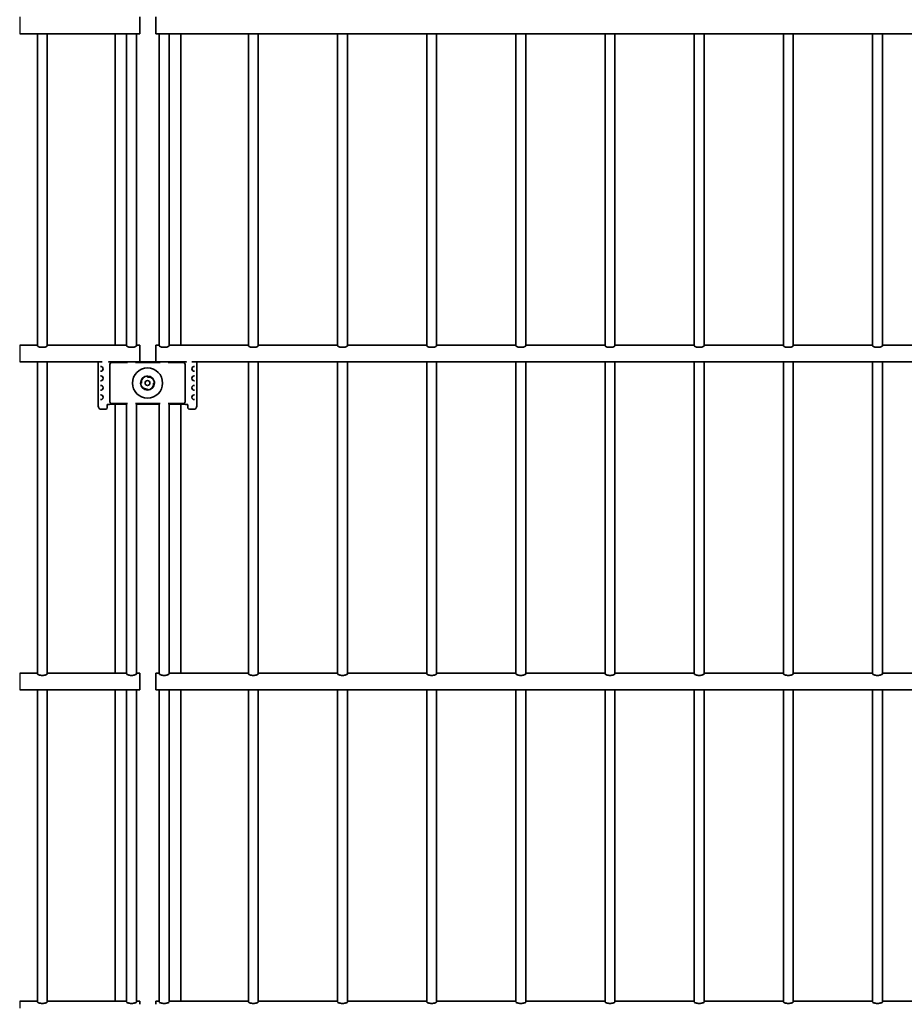
# Model space of a CAD drawing. Units: millimetres. Extents: x 0 to 8400, y 0 to 5940.
# Drawn here: x 4131 to 4671, y 4006 to 4606 of the extents above; entities that cross this region are included whole.
import ezdxf

# ---------------------------------------------------------------- set-up
doc = ezdxf.new("R2010")
doc.units = ezdxf.units.MM
doc.header["$LTSCALE"] = 20
doc.layers.add('Visible Tangent Edges(ISO)', color=7, linetype='Continuous', lineweight=25)
doc.layers.add('WT02', color=7, linetype='Continuous', lineweight=35)

msp = doc.modelspace()

# ---------------------------------------------------------------- linework, layer by layer
at = {"layer": 'Visible Tangent Edges(ISO)'}
for p, q in [((4131.45, 4607.82), (4131.45, 4605.89)), ((4131.45, 4605.89), (4131.45, 4603.58)), ((4131.45, 4603.58), (4131.45, 4597.52)), ((4131.45, 4407.82), (4131.45, 4405.89)), ((4131.45, 4405.89), (4131.45, 4403.58)), ((4131.45, 4403.58), (4131.45, 4397.52)), ((4131.45, 4207.82), (4131.45, 4205.89)), ((4131.45, 4205.89), (4131.45, 4203.58)), ((4131.45, 4203.58), (4131.45, 4197.52)), ((4131.45, 4007.82), (4131.45, 4005.89)), ((4131.45, 4005.89), (4131.45, 4003.58))]:
    msp.add_line(p, q, dxfattribs=at)
at = {"layer": 'WT02'}
for p, q in [((4204.61, 4607.82), (4204.61, 4605.89)), ((4204.61, 4605.89), (4204.61, 4603.58)), ((4214.51, 4607.82), (4214.51, 4605.89)), ((4214.51, 4605.89), (4214.51, 4603.58)), ((4204.61, 4603.58), (4204.61, 4597.52)), ((4214.51, 4603.58), (4214.51, 4597.52)), ((4131.45, 4597.52), (4204.61, 4597.52)), ((4142.26, 4597.52), (4142.26, 4407.34)), ((4148.26, 4597.52), (4148.26, 4407.34)), ((4189.61, 4597.52), (4189.61, 4407.82)), ((4196.61, 4597.52), (4196.61, 4407.34)), ((4202.61, 4597.52), (4202.61, 4407.34)), ((4214.51, 4597.52), (6724.61, 4597.52)), ((4216.51, 4597.52), (4216.51, 4407.34)), ((4222.51, 4597.52), (4222.51, 4407.34)), ((4229.61, 4597.52), (4229.61, 4407.82)), ((4270.86, 4597.52), (4270.86, 4407.34)), ((4276.86, 4597.52), (4276.86, 4407.34)), ((4325.21, 4597.52), (4325.21, 4407.34)), ((4331.21, 4597.52), (4331.21, 4407.34)), ((4379.56, 4597.52), (4379.56, 4407.34)), ((4385.56, 4597.52), (4385.56, 4407.34)), ((4433.91, 4597.52), (4433.91, 4407.34)), ((4439.91, 4597.52), (4439.91, 4407.34)), ((4488.26, 4597.52), (4488.26, 4407.34)), ((4494.26, 4597.52), (4494.26, 4407.34)), ((4542.61, 4597.52), (4542.61, 4407.34)), ((4548.61, 4597.52), (4548.61, 4407.34)), ((4596.96, 4597.52), (4596.96, 4407.34)), ((4602.96, 4597.52), (4602.96, 4407.34)), ((4651.31, 4597.52), (4651.31, 4407.34)), ((4657.31, 4597.52), (4657.31, 4407.34)), ((4131.45, 4407.82), (4142.26, 4407.82)), ((4148.26, 4407.82), (4196.61, 4407.82)), ((4202.61, 4407.82), (4204.61, 4407.82)), ((4204.61, 4407.82), (4204.61, 4405.89)), ((4204.61, 4405.89), (4204.61, 4403.58)), ((4214.51, 4407.82), (4214.51, 4405.89)), ((4214.51, 4407.82), (4216.51, 4407.82)), ((4214.51, 4405.89), (4214.51, 4403.58)), ((4222.51, 4407.82), (4270.86, 4407.82)), ((4276.86, 4407.82), (4325.21, 4407.82)), ((4331.21, 4407.82), (4379.56, 4407.82)), ((4385.56, 4407.82), (4433.91, 4407.82)), ((4439.91, 4407.82), (4488.26, 4407.82)), ((4494.26, 4407.82), (4542.61, 4407.82)), ((4548.61, 4407.82), (4596.96, 4407.82)), ((4602.96, 4407.82), (4651.31, 4407.82)), ((4657.31, 4407.82), (4705.66, 4407.82)), ((4204.61, 4403.58), (4204.61, 4397.52)), ((4214.51, 4403.58), (4214.51, 4397.52)), ((4131.45, 4397.52), (4181.8, 4397.52)), ((4142.26, 4397.52), (4142.26, 4207.34)), ((4148.26, 4397.52), (4148.26, 4207.34)), ((4179.36, 4397.52), (4179.36, 4396.63)), ((4179.36, 4396.63), (4179.36, 4396.63)), ((4179.36, 4396.63), (4179.36, 4396.63)), ((4179.36, 4396.63), (4179.36, 4394.47)), ((4179.36, 4394.47), (4179.36, 4392.12)), ((4180.77, 4394.74), (4180.8, 4394.74)), ((4180.92, 4394.74), (4180.8, 4394.74)), ((4185.62, 4397.52), (4204.61, 4397.52)), ((4186.46, 4373.13), (4186.46, 4396.13)), ((4187.46, 4397.13), (4197.14, 4397.13)), ((4196.61, 4397.52), (4196.61, 4397.13)), ((4202.08, 4397.13), (4217.04, 4397.13)), ((4202.61, 4397.52), (4202.61, 4397.13)), ((4204.61, 4397.6), (4214.51, 4397.6)), ((4214.51, 4397.52), (4233.2, 4397.52)), ((4216.51, 4397.52), (4216.51, 4397.13)), ((4221.98, 4397.13), (4231.26, 4397.13)), ((4222.51, 4397.52), (4222.51, 4397.13)), ((4232.26, 4396.13), (4232.26, 4373.13)), ((4236.33, 4397.52), (6702.65, 4397.52)), ((4237.93, 4394.74), (4237.81, 4394.74)), ((4237.93, 4394.74), (4237.95, 4394.74)), ((4239.36, 4397.52), (4239.36, 4396.63)), ((4239.36, 4396.63), (4239.36, 4396.63)), ((4239.36, 4396.63), (4239.36, 4396.63)), ((4239.36, 4394.47), (4239.36, 4396.63)), ((4239.36, 4392.12), (4239.36, 4394.47)), ((4270.86, 4397.52), (4270.86, 4207.34)), ((4276.86, 4397.52), (4276.86, 4207.34)), ((4325.21, 4397.52), (4325.21, 4207.34)), ((4331.21, 4397.52), (4331.21, 4207.34)), ((4379.56, 4397.52), (4379.56, 4207.34)), ((4385.56, 4397.52), (4385.56, 4207.34)), ((4433.91, 4397.52), (4433.91, 4207.34)), ((4439.91, 4397.52), (4439.91, 4207.34)), ((4488.26, 4397.52), (4488.26, 4207.34)), ((4494.26, 4397.52), (4494.26, 4207.34)), ((4542.61, 4397.52), (4542.61, 4207.34)), ((4548.61, 4397.52), (4548.61, 4207.34)), ((4596.96, 4397.52), (4596.96, 4207.34)), ((4602.96, 4397.52), (4602.96, 4207.34)), ((4651.31, 4397.52), (4651.31, 4207.34)), ((4657.31, 4397.52), (4657.31, 4207.34)), ((4179.36, 4392.12), (4179.36, 4388.7)), ((4179.36, 4388.7), (4179.36, 4386.34)), ((4180.8, 4391.85), (4180.77, 4391.85)), ((4180.77, 4388.96), (4180.8, 4388.96)), ((4180.8, 4391.85), (4180.92, 4391.85)), ((4180.92, 4388.96), (4180.8, 4388.96)), ((4209.36, 4388.88), (4209.36, 4388.23)), ((4237.81, 4391.85), (4237.93, 4391.85)), ((4237.93, 4388.96), (4237.81, 4388.96)), ((4237.95, 4391.85), (4237.93, 4391.85)), ((4237.93, 4388.96), (4237.95, 4388.96)), ((4239.36, 4388.7), (4239.36, 4392.12)), ((4239.36, 4386.34), (4239.36, 4388.7)), ((4179.36, 4386.34), (4179.36, 4382.92)), ((4179.36, 4382.92), (4179.36, 4380.57)), ((4180.8, 4386.08), (4180.77, 4386.08)), ((4180.77, 4383.19), (4180.8, 4383.19)), ((4180.8, 4386.08), (4180.92, 4386.08)), ((4180.92, 4383.19), (4180.8, 4383.19)), ((4205.11, 4384.63), (4205.76, 4384.63)), ((4213.61, 4384.63), (4212.96, 4384.63)), ((4237.81, 4386.08), (4237.93, 4386.08)), ((4237.93, 4383.19), (4237.81, 4383.19)), ((4237.95, 4386.08), (4237.93, 4386.08)), ((4237.93, 4383.19), (4237.95, 4383.19)), ((4239.36, 4382.92), (4239.36, 4386.34)), ((4239.36, 4380.57), (4239.36, 4382.92)), ((4179.36, 4380.57), (4179.36, 4377.14)), ((4179.36, 4377.14), (4179.36, 4374.79)), ((4180.8, 4380.3), (4180.77, 4380.3)), ((4180.77, 4377.41), (4180.8, 4377.41)), ((4180.8, 4380.3), (4180.92, 4380.3)), ((4180.92, 4377.41), (4180.8, 4377.41)), ((4209.36, 4380.38), (4209.36, 4381.03)), ((4237.81, 4380.3), (4237.93, 4380.3)), ((4237.93, 4377.41), (4237.81, 4377.41)), ((4237.95, 4380.3), (4237.93, 4380.3)), ((4237.93, 4377.41), (4237.95, 4377.41)), ((4239.36, 4377.14), (4239.36, 4380.57)), ((4239.36, 4374.79), (4239.36, 4377.14)), ((4179.36, 4374.79), (4179.36, 4372.63)), ((4179.36, 4370.63), (4179.36, 4372.63)), ((4179.36, 4372.63), (4179.36, 4372.63)), ((4179.36, 4372.63), (4179.36, 4372.63)), ((4180.8, 4374.52), (4180.77, 4374.52)), ((4180.8, 4374.52), (4180.92, 4374.52)), ((4184.86, 4371.43), (4184.86, 4369.63)), ((4185.06, 4371.63), (4185.66, 4371.63)), ((4185.66, 4371.63), (4185.66, 4371.63)), ((4185.83, 4371.65), (4185.69, 4371.63)), ((4196.61, 4371.66), (4187, 4371.66)), ((4197.14, 4372.13), (4187.46, 4372.13)), ((4189.61, 4371.66), (4189.61, 4207.82)), ((4196.61, 4372.13), (4196.61, 4207.34)), ((4217.04, 4372.13), (4202.08, 4372.13)), ((4202.61, 4372.13), (4202.61, 4207.34)), ((4216.51, 4371.66), (4202.61, 4371.66)), ((4216.51, 4372.13), (4216.51, 4207.34)), ((4231.26, 4372.13), (4221.98, 4372.13)), ((4222.51, 4372.13), (4222.51, 4207.34)), ((4231.72, 4371.66), (4222.51, 4371.66)), ((4229.61, 4371.66), (4229.61, 4207.82)), ((4233.03, 4371.63), (4232.89, 4371.65)), ((4233.06, 4371.63), (4233.66, 4371.63)), ((4233.06, 4371.63), (4233.06, 4371.63)), ((4233.86, 4371.43), (4233.86, 4369.63)), ((4237.81, 4374.52), (4237.93, 4374.52)), ((4237.95, 4374.52), (4237.93, 4374.52)), ((4239.36, 4372.63), (4239.36, 4374.79)), ((4239.36, 4370.63), (4239.36, 4372.63)), ((4239.36, 4372.63), (4239.36, 4372.63)), ((4239.36, 4372.63), (4239.36, 4372.63)), ((4183.86, 4368.63), (4181.36, 4368.63)), ((4234.86, 4368.63), (4237.36, 4368.63)), ((4131.45, 4207.82), (4142.26, 4207.82)), ((4148.26, 4207.82), (4196.61, 4207.82)), ((4202.61, 4207.82), (4204.61, 4207.82)), ((4204.61, 4207.82), (4204.61, 4205.89)), ((4214.51, 4207.82), (4214.51, 4205.89)), ((4214.51, 4207.82), (4216.51, 4207.82)), ((4222.51, 4207.82), (4270.86, 4207.82)), ((4276.86, 4207.82), (4325.21, 4207.82)), ((4331.21, 4207.82), (4379.56, 4207.82)), ((4385.56, 4207.82), (4433.91, 4207.82)), ((4439.91, 4207.82), (4488.26, 4207.82)), ((4494.26, 4207.82), (4542.61, 4207.82)), ((4548.61, 4207.82), (4596.96, 4207.82)), ((4602.96, 4207.82), (4651.31, 4207.82)), ((4657.31, 4207.82), (4705.66, 4207.82)), ((4204.61, 4205.89), (4204.61, 4203.58)), ((4204.61, 4203.58), (4204.61, 4197.52)), ((4214.51, 4205.89), (4214.51, 4203.58)), ((4214.51, 4203.58), (4214.51, 4197.52)), ((4131.45, 4197.52), (4204.61, 4197.52)), ((4142.26, 4197.52), (4142.26, 4007.34)), ((4148.26, 4197.52), (4148.26, 4007.34)), ((4189.61, 4197.52), (4189.61, 4007.82)), ((4196.61, 4197.52), (4196.61, 4007.34)), ((4202.61, 4197.52), (4202.61, 4007.34)), ((4214.51, 4197.52), (6724.61, 4197.52)), ((4216.51, 4197.52), (4216.51, 4007.34)), ((4222.51, 4197.52), (4222.51, 4007.34)), ((4229.61, 4197.52), (4229.61, 4007.82)), ((4270.86, 4197.52), (4270.86, 4007.34)), ((4276.86, 4197.52), (4276.86, 4007.34)), ((4325.21, 4197.52), (4325.21, 4007.34)), ((4331.21, 4197.52), (4331.21, 4007.34)), ((4379.56, 4197.52), (4379.56, 4007.34)), ((4385.56, 4197.52), (4385.56, 4007.34)), ((4433.91, 4197.52), (4433.91, 4007.34)), ((4439.91, 4197.52), (4439.91, 4007.34)), ((4488.26, 4197.52), (4488.26, 4007.34)), ((4494.26, 4197.52), (4494.26, 4007.34)), ((4542.61, 4197.52), (4542.61, 4007.34)), ((4548.61, 4197.52), (4548.61, 4007.34)), ((4596.96, 4197.52), (4596.96, 4007.34)), ((4602.96, 4197.52), (4602.96, 4007.34)), ((4651.31, 4197.52), (4651.31, 4007.34)), ((4657.31, 4197.52), (4657.31, 4007.34)), ((4131.45, 4007.82), (4142.26, 4007.82)), ((4148.26, 4007.82), (4196.61, 4007.82)), ((4202.61, 4007.82), (4204.61, 4007.82)), ((4204.61, 4007.82), (4204.61, 4005.89)), ((4214.51, 4007.82), (4214.51, 4005.89)), ((4214.51, 4007.82), (4216.51, 4007.82)), ((4222.51, 4007.82), (4270.86, 4007.82)), ((4276.86, 4007.82), (4325.21, 4007.82)), ((4331.21, 4007.82), (4379.56, 4007.82)), ((4385.56, 4007.82), (4433.91, 4007.82)), ((4439.91, 4007.82), (4488.26, 4007.82)), ((4494.26, 4007.82), (4542.61, 4007.82)), ((4548.61, 4007.82), (4596.96, 4007.82)), ((4602.96, 4007.82), (4651.31, 4007.82)), ((4657.31, 4007.82), (4705.66, 4007.82))]:
    msp.add_line(p, q, dxfattribs=at)
for radius in [9.2, 4.25, 1.5]:
    msp.add_circle((4209.36, 4384.63), radius, dxfattribs=at)
for centre, start, end in [((4180.92, 4393.3), 301.34062, 58.65938), ((4237.81, 4393.3), 121.34062, 238.65938), ((4180.92, 4387.52), 301.34062, 58.65938), ((4237.81, 4387.52), 121.34062, 238.65938), ((4180.92, 4381.74), 301.34062, 58.65938), ((4237.81, 4381.74), 121.34062, 238.65938), ((4180.92, 4375.96), 301.34062, 58.65938), ((4237.81, 4375.96), 121.34062, 238.65938)]:
    msp.add_arc(centre, 1.44, start, end, dxfattribs=at)
for centre, major_axis, ratio, start_param, end_param in [((4182.36, 4396.63), (3, 0), 0.008727, 3.132866, 3.141593), ((4187.46, 4396.13), (-0.708, 0.708), 0.999315, 5.49813, 7.068241), ((4231.26, 4396.13), (0.708, 0.708), 0.999315, 5.49813, 7.068241), ((4236.36, 4396.63), (3, 0), 0.008727, 0, 0.008727), ((4182.36, 4372.63), (-3, 0), 0.008727, 0, 0.008727), ((4181.36, 4370.63), (-1.41, -1.41), 0.999924, 5.497825, 7.068545), ((4185.06, 4371.43), (-0.141, 0.141), 0.999924, 5.497825, 7.068545), ((4187.46, 4373.13), (-0.708, -0.708), 0.999315, 5.49813, 7.068241), ((4231.26, 4373.13), (0.708, -0.708), 0.999315, 5.49813, 7.068241), ((4233.66, 4371.43), (-0.141, -0.141), 0.999924, 2.356233, 3.926953), ((4237.36, 4370.63), (1.41, -1.41), 0.999924, 5.497825, 7.068545), ((4236.36, 4372.63), (-3, 0), 0.008727, 3.132866, 3.141593), ((4183.86, 4369.63), (0.707, -0.707), 0.999924, 5.497825, 7.068545), ((4234.86, 4369.63), (-0.707, -0.707), 0.999924, 5.497825, 7.068545)]:
    msp.add_ellipse(centre, major_axis=major_axis, ratio=ratio, start_param=start_param, end_param=end_param, dxfattribs=at)
for points, knots in [([(4148.26, 4407.34), (4148.26, 4407.25), (4148.18, 4407.14), (4147.87, 4406.93), (4147.64, 4406.82), (4147.1, 4406.64), (4146.77, 4406.55), (4146.04, 4406.44), (4145.64, 4406.41), (4144.88, 4406.41), (4144.48, 4406.44), (4143.75, 4406.55), (4143.42, 4406.64), (4142.89, 4406.82), (4142.65, 4406.93), (4142.34, 4407.14), (4142.26, 4407.25), (4142.26, 4407.34)], [0.4551068, 0.4551068, 0.4551068, 0.4551068, 0.5729244, 0.5729244, 0.690742, 0.690742, 0.8040097, 0.8040097, 0.9172774, 0.9172774, 1.0305451, 1.0305451, 1.1438127, 1.1438127, 1.2616304, 1.2616304, 1.379448, 1.379448, 1.379448, 1.379448]), ([(4202.61, 4407.34), (4202.61, 4407.25), (4202.53, 4407.14), (4202.22, 4406.93), (4201.99, 4406.82), (4201.45, 4406.64), (4201.12, 4406.55), (4200.39, 4406.44), (4199.99, 4406.41), (4199.23, 4406.41), (4198.83, 4406.44), (4198.1, 4406.55), (4197.77, 4406.64), (4197.24, 4406.82), (4197, 4406.93), (4196.69, 4407.14), (4196.61, 4407.25), (4196.61, 4407.34)], [0.4551068, 0.4551068, 0.4551068, 0.4551068, 0.5729244, 0.5729244, 0.690742, 0.690742, 0.8040097, 0.8040097, 0.9172774, 0.9172774, 1.0305451, 1.0305451, 1.1438127, 1.1438127, 1.2616304, 1.2616304, 1.379448, 1.379448, 1.379448, 1.379448]), ([(4216.51, 4407.34), (4216.51, 4407.25), (4216.59, 4407.14), (4216.9, 4406.93), (4217.14, 4406.82), (4217.67, 4406.64), (4218, 4406.55), (4218.73, 4406.44), (4219.13, 4406.41), (4219.89, 4406.41), (4220.29, 4406.44), (4221.02, 4406.55), (4221.35, 4406.64), (4221.89, 4406.82), (4222.12, 4406.93), (4222.43, 4407.14), (4222.51, 4407.25), (4222.51, 4407.34)], [0.4551068, 0.4551068, 0.4551068, 0.4551068, 0.5729244, 0.5729244, 0.690742, 0.690742, 0.8040097, 0.8040097, 0.9172774, 0.9172774, 1.0305451, 1.0305451, 1.1438127, 1.1438127, 1.2616304, 1.2616304, 1.379448, 1.379448, 1.379448, 1.379448]), ([(4276.86, 4407.34), (4276.86, 4407.25), (4276.78, 4407.14), (4276.47, 4406.93), (4276.24, 4406.82), (4275.7, 4406.64), (4275.37, 4406.55), (4274.64, 4406.44), (4274.24, 4406.41), (4273.48, 4406.41), (4273.08, 4406.44), (4272.35, 4406.55), (4272.02, 4406.64), (4271.49, 4406.82), (4271.25, 4406.93), (4270.94, 4407.14), (4270.86, 4407.25), (4270.86, 4407.34)], [0.4551068, 0.4551068, 0.4551068, 0.4551068, 0.5729244, 0.5729244, 0.690742, 0.690742, 0.8040097, 0.8040097, 0.9172774, 0.9172774, 1.0305451, 1.0305451, 1.1438127, 1.1438127, 1.2616304, 1.2616304, 1.379448, 1.379448, 1.379448, 1.379448]), ([(4331.21, 4407.34), (4331.21, 4407.25), (4331.13, 4407.14), (4330.82, 4406.93), (4330.59, 4406.82), (4330.05, 4406.64), (4329.72, 4406.55), (4328.99, 4406.44), (4328.59, 4406.41), (4327.83, 4406.41), (4327.43, 4406.44), (4326.7, 4406.55), (4326.37, 4406.64), (4325.84, 4406.82), (4325.6, 4406.93), (4325.29, 4407.14), (4325.21, 4407.25), (4325.21, 4407.34)], [0.4551068, 0.4551068, 0.4551068, 0.4551068, 0.5729244, 0.5729244, 0.690742, 0.690742, 0.8040097, 0.8040097, 0.9172774, 0.9172774, 1.0305451, 1.0305451, 1.1438127, 1.1438127, 1.2616304, 1.2616304, 1.379448, 1.379448, 1.379448, 1.379448]), ([(4385.56, 4407.34), (4385.56, 4407.25), (4385.48, 4407.14), (4385.17, 4406.93), (4384.94, 4406.82), (4384.4, 4406.64), (4384.07, 4406.55), (4383.34, 4406.44), (4382.94, 4406.41), (4382.18, 4406.41), (4381.78, 4406.44), (4381.05, 4406.55), (4380.72, 4406.64), (4380.19, 4406.82), (4379.95, 4406.93), (4379.64, 4407.14), (4379.56, 4407.25), (4379.56, 4407.34)], [0.4551068, 0.4551068, 0.4551068, 0.4551068, 0.5729244, 0.5729244, 0.690742, 0.690742, 0.8040097, 0.8040097, 0.9172774, 0.9172774, 1.0305451, 1.0305451, 1.1438127, 1.1438127, 1.2616304, 1.2616304, 1.379448, 1.379448, 1.379448, 1.379448]), ([(4439.91, 4407.34), (4439.91, 4407.25), (4439.83, 4407.14), (4439.52, 4406.93), (4439.29, 4406.82), (4438.75, 4406.64), (4438.42, 4406.55), (4437.69, 4406.44), (4437.29, 4406.41), (4436.53, 4406.41), (4436.13, 4406.44), (4435.4, 4406.55), (4435.07, 4406.64), (4434.54, 4406.82), (4434.3, 4406.93), (4433.99, 4407.14), (4433.91, 4407.25), (4433.91, 4407.34)], [0.4551068, 0.4551068, 0.4551068, 0.4551068, 0.5729244, 0.5729244, 0.690742, 0.690742, 0.8040097, 0.8040097, 0.9172774, 0.9172774, 1.0305451, 1.0305451, 1.1438127, 1.1438127, 1.2616304, 1.2616304, 1.379448, 1.379448, 1.379448, 1.379448]), ([(4494.26, 4407.34), (4494.26, 4407.25), (4494.18, 4407.14), (4493.87, 4406.93), (4493.64, 4406.82), (4493.1, 4406.64), (4492.77, 4406.55), (4492.04, 4406.44), (4491.64, 4406.41), (4490.88, 4406.41), (4490.48, 4406.44), (4489.75, 4406.55), (4489.42, 4406.64), (4488.89, 4406.82), (4488.65, 4406.93), (4488.34, 4407.14), (4488.26, 4407.25), (4488.26, 4407.34)], [0.4551068, 0.4551068, 0.4551068, 0.4551068, 0.5729244, 0.5729244, 0.690742, 0.690742, 0.8040097, 0.8040097, 0.9172774, 0.9172774, 1.0305451, 1.0305451, 1.1438127, 1.1438127, 1.2616304, 1.2616304, 1.379448, 1.379448, 1.379448, 1.379448]), ([(4548.61, 4407.34), (4548.61, 4407.25), (4548.53, 4407.14), (4548.22, 4406.93), (4547.99, 4406.82), (4547.45, 4406.64), (4547.12, 4406.55), (4546.39, 4406.44), (4545.99, 4406.41), (4545.23, 4406.41), (4544.83, 4406.44), (4544.1, 4406.55), (4543.77, 4406.64), (4543.24, 4406.82), (4543, 4406.93), (4542.69, 4407.14), (4542.61, 4407.25), (4542.61, 4407.34)], [0.4551068, 0.4551068, 0.4551068, 0.4551068, 0.5729244, 0.5729244, 0.690742, 0.690742, 0.8040097, 0.8040097, 0.9172774, 0.9172774, 1.0305451, 1.0305451, 1.1438127, 1.1438127, 1.2616304, 1.2616304, 1.379448, 1.379448, 1.379448, 1.379448]), ([(4602.96, 4407.34), (4602.96, 4407.25), (4602.88, 4407.14), (4602.57, 4406.93), (4602.34, 4406.82), (4601.8, 4406.64), (4601.47, 4406.55), (4600.74, 4406.44), (4600.34, 4406.41), (4599.58, 4406.41), (4599.18, 4406.44), (4598.45, 4406.55), (4598.12, 4406.64), (4597.59, 4406.82), (4597.35, 4406.93), (4597.04, 4407.14), (4596.96, 4407.25), (4596.96, 4407.34)], [0.4551068, 0.4551068, 0.4551068, 0.4551068, 0.5729244, 0.5729244, 0.690742, 0.690742, 0.8040097, 0.8040097, 0.9172774, 0.9172774, 1.0305451, 1.0305451, 1.1438127, 1.1438127, 1.2616304, 1.2616304, 1.379448, 1.379448, 1.379448, 1.379448]), ([(4657.31, 4407.34), (4657.31, 4407.25), (4657.23, 4407.14), (4656.92, 4406.93), (4656.69, 4406.82), (4656.15, 4406.64), (4655.82, 4406.55), (4655.09, 4406.44), (4654.69, 4406.41), (4653.93, 4406.41), (4653.53, 4406.44), (4652.8, 4406.55), (4652.47, 4406.64), (4651.94, 4406.82), (4651.7, 4406.93), (4651.39, 4407.14), (4651.31, 4407.25), (4651.31, 4407.34)], [0.4551068, 0.4551068, 0.4551068, 0.4551068, 0.5729244, 0.5729244, 0.690742, 0.690742, 0.8040097, 0.8040097, 0.9172774, 0.9172774, 1.0305451, 1.0305451, 1.1438127, 1.1438127, 1.2616304, 1.2616304, 1.379448, 1.379448, 1.379448, 1.379448]), ([(4180.92, 4394.74), (4180.95, 4394.74), (4180.99, 4394.74), (4181.13, 4394.73), (4181.23, 4394.71), (4181.46, 4394.64), (4181.57, 4394.59), (4181.67, 4394.53)], [-0.9928101, -0.9928101, -0.9928101, -0.9928101, -0.9449689, -0.9449689, -0.8684231, -0.8684231, -0.7978397, -0.7978397, -0.7978397, -0.7978397]), ([(4185.86, 4397.43), (4185.86, 4397.43), (4185.86, 4397.43), (4185.86, 4397.46), (4185.86, 4397.48), (4185.84, 4397.51), (4185.84, 4397.52), (4185.84, 4397.52)], [-0.031508903, -0.031508903, -0.031508903, -0.031508903, -0.031363045, -0.031363045, -0.023438334, -0.023438334, -0.021796222, -0.021796222, -0.021796222, -0.021796222]), ([(4232.86, 4397.43), (4232.86, 4397.43), (4232.86, 4397.43), (4232.86, 4397.46), (4232.87, 4397.48), (4232.88, 4397.51), (4232.88, 4397.52), (4232.89, 4397.52)], [-0.000145859, -0.000145859, -0.000145859, -0.000145859, 0, 0, 0.007924725, 0.007924725, 0.009566839, 0.009566839, 0.009566839, 0.009566839]), ([(4237.06, 4394.53), (4237.06, 4394.53), (4237.06, 4394.53), (4237.34, 4394.71), (4237.68, 4394.74), (4237.81, 4394.74)], [-0.1950284, -0.1950284, -0.1950284, -0.1950284, -0.1940742, -0.1940742, 0, 0, 0, 0]), ([(4181.67, 4392.06), (4181.67, 4392.06), (4181.67, 4392.06), (4181.38, 4391.89), (4181.04, 4391.85), (4180.92, 4391.85)], [-0.1950284, -0.1950284, -0.1950284, -0.1950284, -0.1940742, -0.1940742, 0, 0, 0, 0]), ([(4180.92, 4388.96), (4180.95, 4388.96), (4180.99, 4388.96), (4181.13, 4388.95), (4181.23, 4388.93), (4181.46, 4388.87), (4181.57, 4388.82), (4181.67, 4388.75)], [-0.9928101, -0.9928101, -0.9928101, -0.9928101, -0.9449689, -0.9449689, -0.8684231, -0.8684231, -0.7978397, -0.7978397, -0.7978397, -0.7978397]), ([(4205.76, 4384.63), (4205.74, 4384.8), (4205.72, 4384.96), (4205.71, 4385.59), (4205.8, 4386.09), (4206.16, 4387.01), (4206.44, 4387.43), (4207.09, 4388.09), (4207.5, 4388.38), (4208.4, 4388.77), (4208.9, 4388.87), (4209.36, 4388.88)], [-0.609686, -0.609686, -0.609686, -0.609686, -0.5603732, -0.5603732, -0.4194914, -0.4194914, -0.2786096, -0.2786096, -0.1393048, -0.1393048, 0, 0, 0, 0]), ([(4209.36, 4388.23), (4209.53, 4388.26), (4209.7, 4388.27), (4210.32, 4388.28), (4210.82, 4388.19), (4211.74, 4387.83), (4212.16, 4387.55), (4212.83, 4386.9), (4213.11, 4386.49), (4213.5, 4385.59), (4213.61, 4385.1), (4213.61, 4384.63)], [-0.609686, -0.609686, -0.609686, -0.609686, -0.5603732, -0.5603732, -0.4194914, -0.4194914, -0.2786096, -0.2786096, -0.1393048, -0.1393048, 0, 0, 0, 0]), ([(4237.81, 4391.85), (4237.78, 4391.85), (4237.73, 4391.85), (4237.6, 4391.87), (4237.49, 4391.88), (4237.27, 4391.95), (4237.16, 4392), (4237.06, 4392.06)], [-0.9928101, -0.9928101, -0.9928101, -0.9928101, -0.9449689, -0.9449689, -0.8684231, -0.8684231, -0.7978397, -0.7978397, -0.7978397, -0.7978397]), ([(4237.06, 4388.75), (4237.16, 4388.82), (4237.27, 4388.87), (4237.49, 4388.93), (4237.6, 4388.95), (4237.73, 4388.96), (4237.78, 4388.96), (4237.81, 4388.96)], [-0.1949704, -0.1949704, -0.1949704, -0.1949704, -0.124387, -0.124387, -0.0478412, -0.0478412, 0, 0, 0, 0]), ([(4181.67, 4386.29), (4181.67, 4386.29), (4181.67, 4386.28), (4181.38, 4386.11), (4181.04, 4386.08), (4180.92, 4386.08)], [-0.1950284, -0.1950284, -0.1950284, -0.1950284, -0.1940742, -0.1940742, 0, 0, 0, 0]), ([(4180.92, 4383.19), (4181.04, 4383.19), (4181.38, 4383.15), (4181.67, 4382.98), (4181.67, 4382.98), (4181.67, 4382.98)], [-0.9928101, -0.9928101, -0.9928101, -0.9928101, -0.7987358, -0.7987358, -0.7977817, -0.7977817, -0.7977817, -0.7977817]), ([(4209.36, 4381.03), (4209.2, 4381.01), (4209.03, 4380.99), (4208.4, 4380.98), (4207.91, 4381.07), (4206.99, 4381.43), (4206.56, 4381.71), (4205.9, 4382.36), (4205.61, 4382.77), (4205.22, 4383.67), (4205.12, 4384.17), (4205.11, 4384.63)], [-0.609686, -0.609686, -0.609686, -0.609686, -0.5603732, -0.5603732, -0.4194914, -0.4194914, -0.2786096, -0.2786096, -0.1393048, -0.1393048, 0, 0, 0, 0]), ([(4212.96, 4384.63), (4212.99, 4384.46), (4213, 4384.3), (4213.01, 4383.67), (4212.93, 4383.17), (4212.56, 4382.25), (4212.28, 4381.83), (4211.63, 4381.17), (4211.22, 4380.88), (4210.32, 4380.49), (4209.83, 4380.39), (4209.36, 4380.38)], [-0.609686, -0.609686, -0.609686, -0.609686, -0.5603732, -0.5603732, -0.4194914, -0.4194914, -0.2786096, -0.2786096, -0.1393048, -0.1393048, 0, 0, 0, 0]), ([(4237.81, 4386.08), (4237.68, 4386.08), (4237.34, 4386.11), (4237.06, 4386.28), (4237.06, 4386.29), (4237.06, 4386.29)], [-0.9928101, -0.9928101, -0.9928101, -0.9928101, -0.7987358, -0.7987358, -0.7977817, -0.7977817, -0.7977817, -0.7977817]), ([(4237.06, 4382.98), (4237.16, 4383.04), (4237.28, 4383.09), (4237.57, 4383.18), (4237.73, 4383.19), (4237.81, 4383.19)], [-0.1949704, -0.1949704, -0.1949704, -0.1949704, -0.1220774, -0.1220774, 0, 0, 0, 0]), ([(4181.67, 4380.51), (4181.57, 4380.45), (4181.46, 4380.4), (4181.23, 4380.33), (4181.13, 4380.31), (4180.99, 4380.3), (4180.95, 4380.3), (4180.92, 4380.3)], [-0.1949704, -0.1949704, -0.1949704, -0.1949704, -0.124387, -0.124387, -0.0478412, -0.0478412, 0, 0, 0, 0]), ([(4180.92, 4377.41), (4181, 4377.41), (4181.16, 4377.4), (4181.45, 4377.31), (4181.56, 4377.26), (4181.67, 4377.2)], [-0.9928101, -0.9928101, -0.9928101, -0.9928101, -0.8707326, -0.8707326, -0.7977817, -0.7977817, -0.7977817, -0.7977817]), ([(4237.81, 4380.3), (4237.73, 4380.3), (4237.57, 4380.3), (4237.28, 4380.39), (4237.16, 4380.44), (4237.06, 4380.51)], [-0.9928101, -0.9928101, -0.9928101, -0.9928101, -0.8707326, -0.8707326, -0.7977817, -0.7977817, -0.7977817, -0.7977817]), ([(4237.06, 4377.2), (4237.16, 4377.26), (4237.28, 4377.31), (4237.57, 4377.4), (4237.73, 4377.41), (4237.81, 4377.41)], [-0.1949704, -0.1949704, -0.1949704, -0.1949704, -0.1220774, -0.1220774, 0, 0, 0, 0]), ([(4181.67, 4374.73), (4181.56, 4374.67), (4181.45, 4374.62), (4181.16, 4374.53), (4181, 4374.52), (4180.92, 4374.52)], [-0.1949704, -0.1949704, -0.1949704, -0.1949704, -0.1220774, -0.1220774, 0, 0, 0, 0]), ([(4185.86, 4371.83), (4185.86, 4371.83), (4185.86, 4371.83), (4185.86, 4371.8), (4185.86, 4371.78), (4185.84, 4371.73), (4185.82, 4371.71), (4185.78, 4371.67), (4185.76, 4371.66), (4185.71, 4371.64), (4185.69, 4371.63), (4185.66, 4371.63)], [-0.00014586, -0.00014586, -0.00014586, -0.00014586, 0, 0, 0.00792472, 0.00792472, 0.01573777, 0.01573777, 0.02355047, 0.02355047, 0.0313631, 0.0313631, 0.0313631, 0.0313631]), ([(4185.83, 4371.65), (4185.83, 4371.65), (4185.83, 4371.65), (4185.85, 4371.65), (4185.88, 4371.65), (4185.97, 4371.65), (4186.04, 4371.65), (4186.2, 4371.66), (4186.29, 4371.66), (4186.49, 4371.66), (4186.61, 4371.66), (4186.82, 4371.66), (4186.91, 4371.66), (4187, 4371.66)], [-1.426742, -1.426742, -1.426742, -1.426742, -1.371214, -1.371214, -1.137217, -1.137217, -0.83702, -0.83702, -0.536824, -0.536824, -0.236627, -0.236627, 0, 0, 0, 0]), ([(4231.72, 4371.66), (4231.84, 4371.66), (4231.96, 4371.66), (4232.19, 4371.66), (4232.3, 4371.66), (4232.5, 4371.66), (4232.58, 4371.66), (4232.73, 4371.65), (4232.79, 4371.65), (4232.86, 4371.65), (4232.87, 4371.65), (4232.89, 4371.65), (4232.9, 4371.65), (4232.9, 4371.65)], [0, 0, 0, 0, 0.300197, 0.300197, 0.600393, 0.600393, 0.90059, 0.90059, 1.200787, 1.200787, 1.350885, 1.350885, 1.457585, 1.457585, 1.457585, 1.457585]), ([(4232.86, 4371.83), (4232.86, 4371.83), (4232.86, 4371.83), (4232.86, 4371.8), (4232.87, 4371.78), (4232.89, 4371.73), (4232.9, 4371.71), (4232.94, 4371.67), (4232.96, 4371.66), (4233.01, 4371.64), (4233.04, 4371.63), (4233.06, 4371.63)], [-0.0315089, -0.0315089, -0.0315089, -0.0315089, -0.03136304, -0.03136304, -0.02343833, -0.02343833, -0.0156253, -0.0156253, -0.00781261, -0.00781261, 0, 0, 0, 0]), ([(4237.81, 4374.52), (4237.73, 4374.52), (4237.57, 4374.53), (4237.28, 4374.62), (4237.16, 4374.67), (4237.06, 4374.73)], [-0.9928101, -0.9928101, -0.9928101, -0.9928101, -0.8707326, -0.8707326, -0.7977817, -0.7977817, -0.7977817, -0.7977817]), ([(4148.26, 4207.34), (4148.26, 4207.25), (4148.18, 4207.14), (4147.87, 4206.93), (4147.64, 4206.82), (4147.1, 4206.64), (4146.77, 4206.55), (4146.04, 4206.44), (4145.64, 4206.41), (4144.88, 4206.41), (4144.48, 4206.44), (4143.75, 4206.55), (4143.42, 4206.64), (4142.89, 4206.82), (4142.65, 4206.93), (4142.34, 4207.14), (4142.26, 4207.25), (4142.26, 4207.34)], [0.4551068, 0.4551068, 0.4551068, 0.4551068, 0.5729244, 0.5729244, 0.690742, 0.690742, 0.8040097, 0.8040097, 0.9172774, 0.9172774, 1.0305451, 1.0305451, 1.1438127, 1.1438127, 1.2616304, 1.2616304, 1.379448, 1.379448, 1.379448, 1.379448]), ([(4202.61, 4207.34), (4202.61, 4207.25), (4202.53, 4207.14), (4202.22, 4206.93), (4201.99, 4206.82), (4201.45, 4206.64), (4201.12, 4206.55), (4200.39, 4206.44), (4199.99, 4206.41), (4199.23, 4206.41), (4198.83, 4206.44), (4198.1, 4206.55), (4197.77, 4206.64), (4197.24, 4206.82), (4197, 4206.93), (4196.69, 4207.14), (4196.61, 4207.25), (4196.61, 4207.34)], [0.4551068, 0.4551068, 0.4551068, 0.4551068, 0.5729244, 0.5729244, 0.690742, 0.690742, 0.8040097, 0.8040097, 0.9172774, 0.9172774, 1.0305451, 1.0305451, 1.1438127, 1.1438127, 1.2616304, 1.2616304, 1.379448, 1.379448, 1.379448, 1.379448]), ([(4216.51, 4207.34), (4216.51, 4207.25), (4216.59, 4207.14), (4216.9, 4206.93), (4217.14, 4206.82), (4217.67, 4206.64), (4218, 4206.55), (4218.73, 4206.44), (4219.13, 4206.41), (4219.89, 4206.41), (4220.29, 4206.44), (4221.02, 4206.55), (4221.35, 4206.64), (4221.89, 4206.82), (4222.12, 4206.93), (4222.43, 4207.14), (4222.51, 4207.25), (4222.51, 4207.34)], [0.4551068, 0.4551068, 0.4551068, 0.4551068, 0.5729244, 0.5729244, 0.690742, 0.690742, 0.8040097, 0.8040097, 0.9172774, 0.9172774, 1.0305451, 1.0305451, 1.1438127, 1.1438127, 1.2616304, 1.2616304, 1.379448, 1.379448, 1.379448, 1.379448]), ([(4276.86, 4207.34), (4276.86, 4207.25), (4276.78, 4207.14), (4276.47, 4206.93), (4276.24, 4206.82), (4275.7, 4206.64), (4275.37, 4206.55), (4274.64, 4206.44), (4274.24, 4206.41), (4273.48, 4206.41), (4273.08, 4206.44), (4272.35, 4206.55), (4272.02, 4206.64), (4271.49, 4206.82), (4271.25, 4206.93), (4270.94, 4207.14), (4270.86, 4207.25), (4270.86, 4207.34)], [0.4551068, 0.4551068, 0.4551068, 0.4551068, 0.5729244, 0.5729244, 0.690742, 0.690742, 0.8040097, 0.8040097, 0.9172774, 0.9172774, 1.0305451, 1.0305451, 1.1438127, 1.1438127, 1.2616304, 1.2616304, 1.379448, 1.379448, 1.379448, 1.379448]), ([(4331.21, 4207.34), (4331.21, 4207.25), (4331.13, 4207.14), (4330.82, 4206.93), (4330.59, 4206.82), (4330.05, 4206.64), (4329.72, 4206.55), (4328.99, 4206.44), (4328.59, 4206.41), (4327.83, 4206.41), (4327.43, 4206.44), (4326.7, 4206.55), (4326.37, 4206.64), (4325.84, 4206.82), (4325.6, 4206.93), (4325.29, 4207.14), (4325.21, 4207.25), (4325.21, 4207.34)], [0.4551068, 0.4551068, 0.4551068, 0.4551068, 0.5729244, 0.5729244, 0.690742, 0.690742, 0.8040097, 0.8040097, 0.9172774, 0.9172774, 1.0305451, 1.0305451, 1.1438127, 1.1438127, 1.2616304, 1.2616304, 1.379448, 1.379448, 1.379448, 1.379448]), ([(4385.56, 4207.34), (4385.56, 4207.25), (4385.48, 4207.14), (4385.17, 4206.93), (4384.94, 4206.82), (4384.4, 4206.64), (4384.07, 4206.55), (4383.34, 4206.44), (4382.94, 4206.41), (4382.18, 4206.41), (4381.78, 4206.44), (4381.05, 4206.55), (4380.72, 4206.64), (4380.19, 4206.82), (4379.95, 4206.93), (4379.64, 4207.14), (4379.56, 4207.25), (4379.56, 4207.34)], [0.4551068, 0.4551068, 0.4551068, 0.4551068, 0.5729244, 0.5729244, 0.690742, 0.690742, 0.8040097, 0.8040097, 0.9172774, 0.9172774, 1.0305451, 1.0305451, 1.1438127, 1.1438127, 1.2616304, 1.2616304, 1.379448, 1.379448, 1.379448, 1.379448]), ([(4439.91, 4207.34), (4439.91, 4207.25), (4439.83, 4207.14), (4439.52, 4206.93), (4439.29, 4206.82), (4438.75, 4206.64), (4438.42, 4206.55), (4437.69, 4206.44), (4437.29, 4206.41), (4436.53, 4206.41), (4436.13, 4206.44), (4435.4, 4206.55), (4435.07, 4206.64), (4434.54, 4206.82), (4434.3, 4206.93), (4433.99, 4207.14), (4433.91, 4207.25), (4433.91, 4207.34)], [0.4551068, 0.4551068, 0.4551068, 0.4551068, 0.5729244, 0.5729244, 0.690742, 0.690742, 0.8040097, 0.8040097, 0.9172774, 0.9172774, 1.0305451, 1.0305451, 1.1438127, 1.1438127, 1.2616304, 1.2616304, 1.379448, 1.379448, 1.379448, 1.379448]), ([(4494.26, 4207.34), (4494.26, 4207.25), (4494.18, 4207.14), (4493.87, 4206.93), (4493.64, 4206.82), (4493.1, 4206.64), (4492.77, 4206.55), (4492.04, 4206.44), (4491.64, 4206.41), (4490.88, 4206.41), (4490.48, 4206.44), (4489.75, 4206.55), (4489.42, 4206.64), (4488.89, 4206.82), (4488.65, 4206.93), (4488.34, 4207.14), (4488.26, 4207.25), (4488.26, 4207.34)], [0.4551068, 0.4551068, 0.4551068, 0.4551068, 0.5729244, 0.5729244, 0.690742, 0.690742, 0.8040097, 0.8040097, 0.9172774, 0.9172774, 1.0305451, 1.0305451, 1.1438127, 1.1438127, 1.2616304, 1.2616304, 1.379448, 1.379448, 1.379448, 1.379448]), ([(4548.61, 4207.34), (4548.61, 4207.25), (4548.53, 4207.14), (4548.22, 4206.93), (4547.99, 4206.82), (4547.45, 4206.64), (4547.12, 4206.55), (4546.39, 4206.44), (4545.99, 4206.41), (4545.23, 4206.41), (4544.83, 4206.44), (4544.1, 4206.55), (4543.77, 4206.64), (4543.24, 4206.82), (4543, 4206.93), (4542.69, 4207.14), (4542.61, 4207.25), (4542.61, 4207.34)], [0.4551068, 0.4551068, 0.4551068, 0.4551068, 0.5729244, 0.5729244, 0.690742, 0.690742, 0.8040097, 0.8040097, 0.9172774, 0.9172774, 1.0305451, 1.0305451, 1.1438127, 1.1438127, 1.2616304, 1.2616304, 1.379448, 1.379448, 1.379448, 1.379448]), ([(4602.96, 4207.34), (4602.96, 4207.25), (4602.88, 4207.14), (4602.57, 4206.93), (4602.34, 4206.82), (4601.8, 4206.64), (4601.47, 4206.55), (4600.74, 4206.44), (4600.34, 4206.41), (4599.58, 4206.41), (4599.18, 4206.44), (4598.45, 4206.55), (4598.12, 4206.64), (4597.59, 4206.82), (4597.35, 4206.93), (4597.04, 4207.14), (4596.96, 4207.25), (4596.96, 4207.34)], [0.4551068, 0.4551068, 0.4551068, 0.4551068, 0.5729244, 0.5729244, 0.690742, 0.690742, 0.8040097, 0.8040097, 0.9172774, 0.9172774, 1.0305451, 1.0305451, 1.1438127, 1.1438127, 1.2616304, 1.2616304, 1.379448, 1.379448, 1.379448, 1.379448]), ([(4657.31, 4207.34), (4657.31, 4207.25), (4657.23, 4207.14), (4656.92, 4206.93), (4656.69, 4206.82), (4656.15, 4206.64), (4655.82, 4206.55), (4655.09, 4206.44), (4654.69, 4206.41), (4653.93, 4206.41), (4653.53, 4206.44), (4652.8, 4206.55), (4652.47, 4206.64), (4651.94, 4206.82), (4651.7, 4206.93), (4651.39, 4207.14), (4651.31, 4207.25), (4651.31, 4207.34)], [0.4551068, 0.4551068, 0.4551068, 0.4551068, 0.5729244, 0.5729244, 0.690742, 0.690742, 0.8040097, 0.8040097, 0.9172774, 0.9172774, 1.0305451, 1.0305451, 1.1438127, 1.1438127, 1.2616304, 1.2616304, 1.379448, 1.379448, 1.379448, 1.379448]), ([(4148.26, 4007.34), (4148.26, 4007.25), (4148.18, 4007.14), (4147.87, 4006.93), (4147.64, 4006.82), (4147.1, 4006.64), (4146.77, 4006.55), (4146.04, 4006.44), (4145.64, 4006.41), (4144.88, 4006.41), (4144.48, 4006.44), (4143.75, 4006.55), (4143.42, 4006.64), (4142.89, 4006.82), (4142.65, 4006.93), (4142.34, 4007.14), (4142.26, 4007.25), (4142.26, 4007.34)], [0.4551068, 0.4551068, 0.4551068, 0.4551068, 0.5729244, 0.5729244, 0.690742, 0.690742, 0.8040097, 0.8040097, 0.9172774, 0.9172774, 1.0305451, 1.0305451, 1.1438127, 1.1438127, 1.2616304, 1.2616304, 1.379448, 1.379448, 1.379448, 1.379448]), ([(4202.61, 4007.34), (4202.61, 4007.25), (4202.53, 4007.14), (4202.22, 4006.93), (4201.99, 4006.82), (4201.45, 4006.64), (4201.12, 4006.55), (4200.39, 4006.44), (4199.99, 4006.41), (4199.23, 4006.41), (4198.83, 4006.44), (4198.1, 4006.55), (4197.77, 4006.64), (4197.24, 4006.82), (4197, 4006.93), (4196.69, 4007.14), (4196.61, 4007.25), (4196.61, 4007.34)], [0.4551068, 0.4551068, 0.4551068, 0.4551068, 0.5729244, 0.5729244, 0.690742, 0.690742, 0.8040097, 0.8040097, 0.9172774, 0.9172774, 1.0305451, 1.0305451, 1.1438127, 1.1438127, 1.2616304, 1.2616304, 1.379448, 1.379448, 1.379448, 1.379448]), ([(4216.51, 4007.34), (4216.51, 4007.25), (4216.59, 4007.14), (4216.9, 4006.93), (4217.14, 4006.82), (4217.67, 4006.64), (4218, 4006.55), (4218.73, 4006.44), (4219.13, 4006.41), (4219.89, 4006.41), (4220.29, 4006.44), (4221.02, 4006.55), (4221.35, 4006.64), (4221.89, 4006.82), (4222.12, 4006.93), (4222.43, 4007.14), (4222.51, 4007.25), (4222.51, 4007.34)], [0.4551068, 0.4551068, 0.4551068, 0.4551068, 0.5729244, 0.5729244, 0.690742, 0.690742, 0.8040097, 0.8040097, 0.9172774, 0.9172774, 1.0305451, 1.0305451, 1.1438127, 1.1438127, 1.2616304, 1.2616304, 1.379448, 1.379448, 1.379448, 1.379448]), ([(4276.86, 4007.34), (4276.86, 4007.25), (4276.78, 4007.14), (4276.47, 4006.93), (4276.24, 4006.82), (4275.7, 4006.64), (4275.37, 4006.55), (4274.64, 4006.44), (4274.24, 4006.41), (4273.48, 4006.41), (4273.08, 4006.44), (4272.35, 4006.55), (4272.02, 4006.64), (4271.49, 4006.82), (4271.25, 4006.93), (4270.94, 4007.14), (4270.86, 4007.25), (4270.86, 4007.34)], [0.4551068, 0.4551068, 0.4551068, 0.4551068, 0.5729244, 0.5729244, 0.690742, 0.690742, 0.8040097, 0.8040097, 0.9172774, 0.9172774, 1.0305451, 1.0305451, 1.1438127, 1.1438127, 1.2616304, 1.2616304, 1.379448, 1.379448, 1.379448, 1.379448]), ([(4331.21, 4007.34), (4331.21, 4007.25), (4331.13, 4007.14), (4330.82, 4006.93), (4330.59, 4006.82), (4330.05, 4006.64), (4329.72, 4006.55), (4328.99, 4006.44), (4328.59, 4006.41), (4327.83, 4006.41), (4327.43, 4006.44), (4326.7, 4006.55), (4326.37, 4006.64), (4325.84, 4006.82), (4325.6, 4006.93), (4325.29, 4007.14), (4325.21, 4007.25), (4325.21, 4007.34)], [0.4551068, 0.4551068, 0.4551068, 0.4551068, 0.5729244, 0.5729244, 0.690742, 0.690742, 0.8040097, 0.8040097, 0.9172774, 0.9172774, 1.0305451, 1.0305451, 1.1438127, 1.1438127, 1.2616304, 1.2616304, 1.379448, 1.379448, 1.379448, 1.379448]), ([(4385.56, 4007.34), (4385.56, 4007.25), (4385.48, 4007.14), (4385.17, 4006.93), (4384.94, 4006.82), (4384.4, 4006.64), (4384.07, 4006.55), (4383.34, 4006.44), (4382.94, 4006.41), (4382.18, 4006.41), (4381.78, 4006.44), (4381.05, 4006.55), (4380.72, 4006.64), (4380.19, 4006.82), (4379.95, 4006.93), (4379.64, 4007.14), (4379.56, 4007.25), (4379.56, 4007.34)], [0.4551068, 0.4551068, 0.4551068, 0.4551068, 0.5729244, 0.5729244, 0.690742, 0.690742, 0.8040097, 0.8040097, 0.9172774, 0.9172774, 1.0305451, 1.0305451, 1.1438127, 1.1438127, 1.2616304, 1.2616304, 1.379448, 1.379448, 1.379448, 1.379448]), ([(4439.91, 4007.34), (4439.91, 4007.25), (4439.83, 4007.14), (4439.52, 4006.93), (4439.29, 4006.82), (4438.75, 4006.64), (4438.42, 4006.55), (4437.69, 4006.44), (4437.29, 4006.41), (4436.53, 4006.41), (4436.13, 4006.44), (4435.4, 4006.55), (4435.07, 4006.64), (4434.54, 4006.82), (4434.3, 4006.93), (4433.99, 4007.14), (4433.91, 4007.25), (4433.91, 4007.34)], [0.4551068, 0.4551068, 0.4551068, 0.4551068, 0.5729244, 0.5729244, 0.690742, 0.690742, 0.8040097, 0.8040097, 0.9172774, 0.9172774, 1.0305451, 1.0305451, 1.1438127, 1.1438127, 1.2616304, 1.2616304, 1.379448, 1.379448, 1.379448, 1.379448]), ([(4494.26, 4007.34), (4494.26, 4007.25), (4494.18, 4007.14), (4493.87, 4006.93), (4493.64, 4006.82), (4493.1, 4006.64), (4492.77, 4006.55), (4492.04, 4006.44), (4491.64, 4006.41), (4490.88, 4006.41), (4490.48, 4006.44), (4489.75, 4006.55), (4489.42, 4006.64), (4488.89, 4006.82), (4488.65, 4006.93), (4488.34, 4007.14), (4488.26, 4007.25), (4488.26, 4007.34)], [0.4551068, 0.4551068, 0.4551068, 0.4551068, 0.5729244, 0.5729244, 0.690742, 0.690742, 0.8040097, 0.8040097, 0.9172774, 0.9172774, 1.0305451, 1.0305451, 1.1438127, 1.1438127, 1.2616304, 1.2616304, 1.379448, 1.379448, 1.379448, 1.379448]), ([(4548.61, 4007.34), (4548.61, 4007.25), (4548.53, 4007.14), (4548.22, 4006.93), (4547.99, 4006.82), (4547.45, 4006.64), (4547.12, 4006.55), (4546.39, 4006.44), (4545.99, 4006.41), (4545.23, 4006.41), (4544.83, 4006.44), (4544.1, 4006.55), (4543.77, 4006.64), (4543.24, 4006.82), (4543, 4006.93), (4542.69, 4007.14), (4542.61, 4007.25), (4542.61, 4007.34)], [0.4551068, 0.4551068, 0.4551068, 0.4551068, 0.5729244, 0.5729244, 0.690742, 0.690742, 0.8040097, 0.8040097, 0.9172774, 0.9172774, 1.0305451, 1.0305451, 1.1438127, 1.1438127, 1.2616304, 1.2616304, 1.379448, 1.379448, 1.379448, 1.379448]), ([(4602.96, 4007.34), (4602.96, 4007.25), (4602.88, 4007.14), (4602.57, 4006.93), (4602.34, 4006.82), (4601.8, 4006.64), (4601.47, 4006.55), (4600.74, 4006.44), (4600.34, 4006.41), (4599.58, 4006.41), (4599.18, 4006.44), (4598.45, 4006.55), (4598.12, 4006.64), (4597.59, 4006.82), (4597.35, 4006.93), (4597.04, 4007.14), (4596.96, 4007.25), (4596.96, 4007.34)], [0.4551068, 0.4551068, 0.4551068, 0.4551068, 0.5729244, 0.5729244, 0.690742, 0.690742, 0.8040097, 0.8040097, 0.9172774, 0.9172774, 1.0305451, 1.0305451, 1.1438127, 1.1438127, 1.2616304, 1.2616304, 1.379448, 1.379448, 1.379448, 1.379448]), ([(4657.31, 4007.34), (4657.31, 4007.25), (4657.23, 4007.14), (4656.92, 4006.93), (4656.69, 4006.82), (4656.15, 4006.64), (4655.82, 4006.55), (4655.09, 4006.44), (4654.69, 4006.41), (4653.93, 4006.41), (4653.53, 4006.44), (4652.8, 4006.55), (4652.47, 4006.64), (4651.94, 4006.82), (4651.7, 4006.93), (4651.39, 4007.14), (4651.31, 4007.25), (4651.31, 4007.34)], [0.4551068, 0.4551068, 0.4551068, 0.4551068, 0.5729244, 0.5729244, 0.690742, 0.690742, 0.8040097, 0.8040097, 0.9172774, 0.9172774, 1.0305451, 1.0305451, 1.1438127, 1.1438127, 1.2616304, 1.2616304, 1.379448, 1.379448, 1.379448, 1.379448])]:
    msp.add_open_spline(points, degree=3, knots=knots, dxfattribs=at)

doc.saveas('drawing.dxf')
